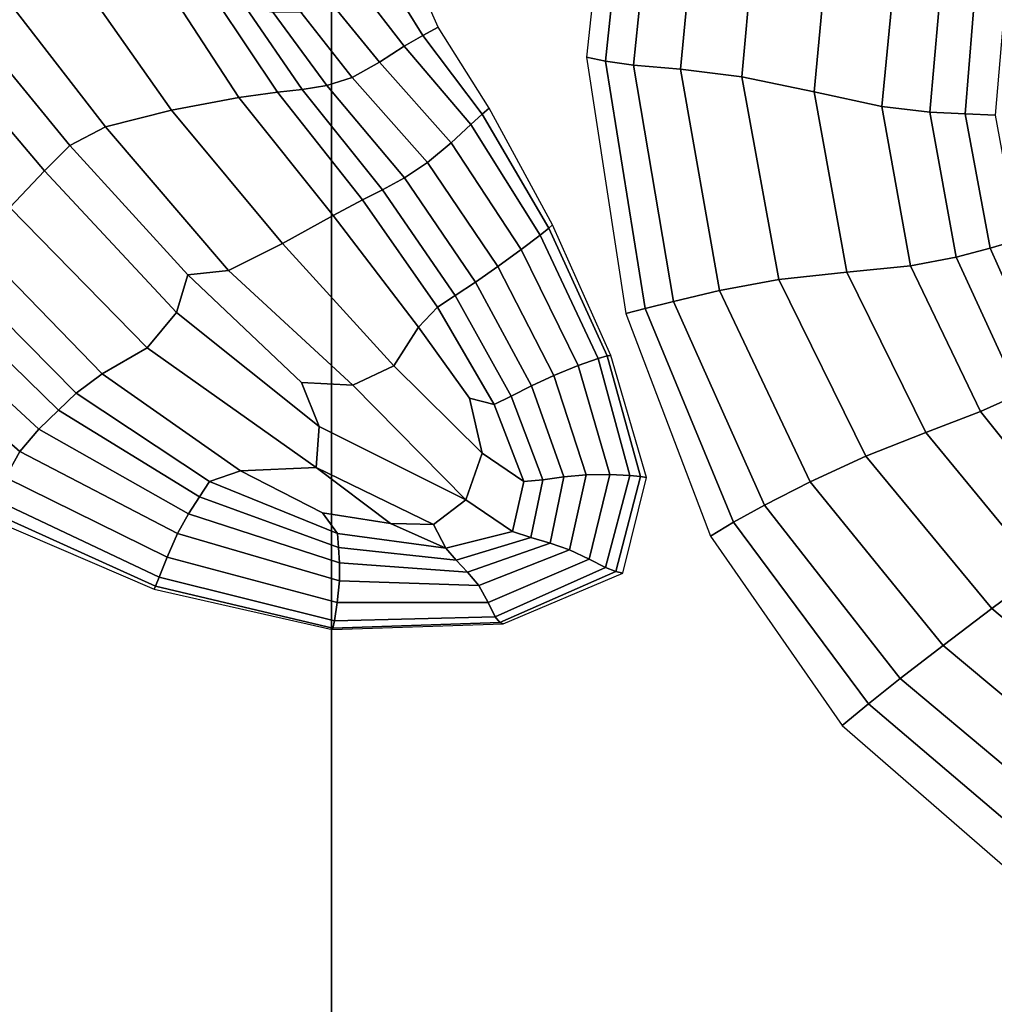
# Model space of a CAD drawing. Units: inches. Extents: x -539 to 659, y -117 to 124.
# Drawn here: x -75 to -47, y -43 to -14 of the extents above; entities that cross this region are included whole.
import ezdxf

# ---------------------------------------------------------------- set-up
doc = ezdxf.new("R2010")
doc.units = ezdxf.units.IN
doc.header["$MEASUREMENT"] = 0

msp = doc.modelspace()

# ---------------------------------------------------------------- linework, layer by layer
for points in [[(-66.223, 35.992, -32.588), (-2.75, 50.094, -32.588), (-2.75, -76.648, -33.145), (-66.223, -76.648, -33.145)], [(-66.223, -73.977, -18.722), (-2.75, -73.977, -18.722), (-2.75, 44.583, -18.757), (-66.223, 30.494, -18.757)], [(-96.341, 25.292, -32.588), (-66.223, 35.992, -32.588), (-66.223, -76.648, -33.145), (-99.077, -76.648, -33.145)], [(-99.008, -73.977, -18.722), (-66.223, -73.977, -18.722), (-66.223, 30.494, -18.757), (-96.482, 19.824, -18.757)], [(-57.325, -7.382, -14.71), (-57.833, -6.935, -19.304), (-58.703, -14.999, -19.685), (-58.144, -15.114, -15.516)], [(-56.558, -7.876, -10.366), (-57.325, -7.382, -14.71), (-58.144, -15.114, -15.516), (-57.311, -15.231, -11.586)], [(-55.274, -8.461, -6.522), (-56.558, -7.876, -10.366), (-57.311, -15.231, -11.586), (-55.933, -15.35, -8.134)], [(-53.551, -9.275, -3.789), (-55.274, -8.461, -6.522), (-55.933, -15.35, -8.134), (-54.12, -15.579, -5.626)], [(-53.551, -9.275, -3.789), (-54.12, -15.579, -5.626), (-51.986, -16.026, -4.525), (-51.468, -10.454, -2.779)], [(-51.468, -10.454, -2.779), (-51.986, -16.026, -4.525), (-49.987, -16.454, -4.359), (-49.516, -11.582, -2.814)], [(-48.188, -12.243, -3.218), (-49.516, -11.582, -2.814), (-49.987, -16.454, -4.359), (-48.578, -16.625, -4.656)], [(-72.88, -17.056, -12.581), (-70.934, -16.559, -10.768), (-74.02, -12.166, -10.861), (-76.596, -12.252, -12.542)], [(-70.934, -16.559, -10.768), (-68.957, -16.193, -8.563), (-71.498, -12.274, -8.84), (-74.02, -12.166, -10.861)], [(-73.933, -17.609, -12.547), (-72.88, -17.056, -12.581), (-76.596, -12.252, -12.542), (-76.411, -14.588, -12.199)], [(-68.957, -16.193, -8.563), (-67.812, -16.034, -7.42), (-69.597, -13.36, -8.073), (-71.498, -12.274, -8.84)], [(-63.526, -14.356, -16.462), (-63.07, -14.11, -20.29), (-63.801, -12.466, -20.278), (-64.533, -12.743, -16.74)], [(-47.213, -12.651, -3.826), (-48.188, -12.243, -3.218), (-48.578, -16.625, -4.656), (-47.537, -16.667, -5.187)], [(-64.073, -14.678, -12.716), (-63.526, -14.356, -16.462), (-64.533, -12.743, -16.74), (-65.321, -13.049, -13.29)], [(-46.639, -16.706, -5.722), (-46.324, -13.017, -4.472), (-47.213, -12.651, -3.826), (-47.537, -16.667, -5.187)], [(-64.806, -15.15, -9.135), (-64.073, -14.678, -12.716), (-65.321, -13.049, -13.29), (-66.22, -13.412, -10.019)], [(-67.812, -16.034, -7.42), (-67.082, -15.957, -6.814), (-68.742, -13.536, -7.594), (-69.597, -13.36, -8.073)], [(-67.082, -15.957, -6.814), (-66.356, -15.838, -6.222), (-67.944, -13.678, -7.195), (-68.742, -13.536, -7.594)], [(-65.606, -15.596, -6.658), (-64.806, -15.15, -9.135), (-66.22, -13.412, -10.019), (-67.128, -13.674, -7.721)], [(-66.356, -15.838, -6.222), (-65.606, -15.596, -6.658), (-67.128, -13.674, -7.721), (-67.944, -13.678, -7.195)], [(-61.776, -16.682, -16.227), (-61.57, -16.499, -20.212), (-63.07, -14.11, -20.29), (-63.526, -14.356, -16.462)], [(-62.108, -16.983, -12.304), (-61.776, -16.682, -16.227), (-63.526, -14.356, -16.462), (-64.073, -14.678, -12.716)], [(-74.68, -18.355, -11.389), (-73.933, -17.609, -12.547), (-76.411, -14.588, -12.199), (-77.63, -14.876, -11.102)], [(-62.692, -17.521, -8.505), (-62.108, -16.983, -12.304), (-64.073, -14.678, -12.716), (-64.806, -15.15, -9.135)], [(-75.71, -19.433, -9.831), (-74.68, -18.355, -11.389), (-77.63, -14.876, -11.102), (-79.07, -16.159, -9.615)], [(-58.144, -15.114, -15.516), (-58.703, -14.999, -19.685), (-57.544, -22.561, -19.911), (-56.97, -22.413, -16.251)], [(-63.392, -18.108, -5.88), (-62.692, -17.521, -8.505), (-64.806, -15.15, -9.135), (-65.606, -15.596, -6.658)], [(-57.311, -15.231, -11.586), (-58.144, -15.114, -15.516), (-56.97, -22.413, -16.251), (-56.135, -22.207, -12.795)], [(-55.933, -15.35, -8.134), (-57.311, -15.231, -11.586), (-56.135, -22.207, -12.795), (-54.779, -21.882, -9.746)], [(-54.12, -15.579, -5.626), (-55.933, -15.35, -8.134), (-54.779, -21.882, -9.746), (-53.031, -21.556, -7.458)], [(-64.072, -18.556, -5.48), (-63.392, -18.108, -5.88), (-65.606, -15.596, -6.658), (-66.356, -15.838, -6.222)], [(-54.12, -15.579, -5.626), (-53.031, -21.556, -7.458), (-51.023, -21.344, -6.287), (-51.986, -16.026, -4.525)], [(-65.303, -19.207, -6.801), (-64.715, -18.908, -6.167), (-67.082, -15.957, -6.814), (-67.812, -16.034, -7.42)], [(-64.715, -18.908, -6.167), (-64.072, -18.556, -5.48), (-66.356, -15.838, -6.222), (-67.082, -15.957, -6.814)], [(-67.669, -20.492, -10.291), (-66.175, -19.664, -7.978), (-68.957, -16.193, -8.563), (-70.934, -16.559, -10.768)], [(-66.175, -19.664, -7.978), (-65.303, -19.207, -6.801), (-67.812, -16.034, -7.42), (-68.957, -16.193, -8.563)], [(-51.986, -16.026, -4.525), (-51.023, -21.344, -6.287), (-49.147, -21.155, -5.948), (-49.987, -16.454, -4.359)], [(-59.807, -20.04, -16.439), (-59.703, -19.944, -20.018), (-61.57, -16.499, -20.212), (-61.776, -16.682, -16.227)], [(-48.578, -16.625, -4.656), (-49.987, -16.454, -4.359), (-49.147, -21.155, -5.948), (-47.8, -20.9, -6.154)], [(-69.258, -21.294, -12.289), (-67.669, -20.492, -10.291), (-70.934, -16.559, -10.768), (-72.88, -17.056, -12.581)], [(-60.063, -20.245, -12.924), (-59.807, -20.04, -16.439), (-61.776, -16.682, -16.227), (-62.108, -16.983, -12.304)], [(-47.537, -16.667, -5.187), (-48.578, -16.625, -4.656), (-47.8, -20.9, -6.154), (-46.799, -20.628, -6.623)], [(-45.963, -20.388, -7.073), (-46.639, -16.706, -5.722), (-47.537, -16.667, -5.187), (-46.799, -20.628, -6.623)], [(-70.458, -21.423, -12.302), (-69.258, -21.294, -12.289), (-72.88, -17.056, -12.581), (-73.933, -17.609, -12.547)], [(-60.623, -20.669, -9.537), (-60.063, -20.245, -12.924), (-62.108, -16.983, -12.304), (-62.692, -17.521, -8.505)], [(-70.789, -22.528, -11.311), (-70.458, -21.423, -12.302), (-73.933, -17.609, -12.547), (-74.68, -18.355, -11.389)], [(-61.318, -21.176, -7.168), (-60.623, -20.669, -9.537), (-62.692, -17.521, -8.505), (-63.392, -18.108, -5.88)], [(-61.318, -21.176, -7.168), (-63.392, -18.108, -5.88), (-64.072, -18.556, -5.48), (-61.978, -21.632, -6.707)], [(-71.653, -23.571, -9.752), (-70.789, -22.528, -11.311), (-74.68, -18.355, -11.389), (-75.71, -19.433, -9.831)], [(-61.978, -21.632, -6.707), (-64.072, -18.556, -5.48), (-64.715, -18.908, -6.167), (-62.577, -22.032, -7.175)], [(-64.715, -18.908, -6.167), (-65.303, -19.207, -6.801), (-63.093, -22.372, -7.594), (-62.577, -22.032, -7.175)], [(-72.983, -24.34, -8.498), (-71.653, -23.571, -9.752), (-75.71, -19.433, -9.831), (-76.712, -20.507, -8.522)], [(-65.303, -19.207, -6.801), (-66.175, -19.664, -7.978), (-63.652, -22.959, -8.296), (-63.093, -22.372, -7.594)], [(-64.383, -24.098, -9.616), (-63.652, -22.959, -8.296), (-66.175, -19.664, -7.978), (-67.669, -20.492, -10.291)], [(-58.093, -23.807, -16.724), (-57.986, -23.793, -19.817), (-59.703, -19.944, -20.018), (-59.807, -20.04, -16.439)], [(-58.947, -24.096, -10.842), (-58.361, -23.887, -13.707), (-60.063, -20.245, -12.924), (-60.623, -20.669, -9.537)], [(-58.361, -23.887, -13.707), (-58.093, -23.807, -16.724), (-59.807, -20.04, -16.439), (-60.063, -20.245, -12.924)], [(-73.75, -24.909, -8.03), (-72.983, -24.34, -8.498), (-76.712, -20.507, -8.522), (-77.377, -21.24, -8.112)], [(-65.592, -24.674, -10.754), (-64.383, -24.098, -9.616), (-67.669, -20.492, -10.291), (-69.258, -21.294, -12.289)], [(-45.074, -24.487, -7.913), (-44.319, -24.068, -8.338), (-45.963, -20.388, -7.073), (-46.799, -20.628, -6.623)], [(-59.665, -24.384, -8.8), (-58.947, -24.096, -10.842), (-60.623, -20.669, -9.537), (-61.318, -21.176, -7.168)], [(-47.086, -25.451, -7.336), (-45.938, -24.936, -7.49), (-47.8, -20.9, -6.154), (-49.147, -21.155, -5.948)], [(-45.938, -24.936, -7.49), (-45.074, -24.487, -7.913), (-46.799, -20.628, -6.623), (-47.8, -20.9, -6.154)], [(-59.665, -24.384, -8.8), (-61.318, -21.176, -7.168), (-61.978, -21.632, -6.707), (-60.326, -24.696, -8.257)], [(-51.023, -21.344, -6.287), (-48.692, -26.071, -7.715), (-47.086, -25.451, -7.336), (-49.147, -21.155, -5.948)], [(-74.268, -25.41, -7.952), (-73.75, -24.909, -8.03), (-77.377, -21.24, -8.112), (-77.918, -21.85, -8.16)], [(-70.789, -22.528, -11.311), (-66.588, -25.895, -10.253), (-67.105, -24.595, -11.51), (-70.458, -21.423, -12.302)], [(-69.258, -21.294, -12.289), (-70.458, -21.423, -12.302), (-67.105, -24.595, -11.51), (-65.592, -24.674, -10.754)], [(-53.031, -21.556, -7.458), (-50.462, -26.769, -8.846), (-48.692, -26.071, -7.715), (-51.023, -21.344, -6.287)], [(-60.326, -24.696, -8.257), (-61.978, -21.632, -6.707), (-62.577, -22.032, -7.175), (-60.918, -24.994, -8.452)], [(-52.103, -27.52, -10.944), (-50.462, -26.769, -8.846), (-53.031, -21.556, -7.458), (-54.779, -21.882, -9.746)], [(-78.546, -22.555, -8.225), (-74.853, -25.974, -7.871), (-74.268, -25.41, -7.952), (-77.918, -21.85, -8.16)], [(-62.577, -22.032, -7.175), (-63.093, -22.372, -7.594), (-61.426, -25.237, -8.625), (-60.918, -24.994, -8.452)], [(-53.456, -28.207, -13.645), (-52.103, -27.52, -10.944), (-54.779, -21.882, -9.746), (-56.135, -22.207, -12.795)], [(-56.97, -22.413, -16.251), (-54.362, -28.711, -16.585), (-53.456, -28.207, -13.645), (-56.135, -22.207, -12.795)], [(-79.126, -23.375, -8.945), (-75.407, -26.626, -8.501), (-74.853, -25.974, -7.871), (-78.546, -22.555, -8.225)], [(-70.789, -22.528, -11.311), (-71.653, -23.571, -9.752), (-66.671, -27.096, -8.976), (-66.588, -25.895, -10.253)], [(-63.093, -22.372, -7.594), (-63.652, -22.959, -8.296), (-62.154, -25.055, -8.641), (-61.426, -25.237, -8.625)], [(-57.544, -22.561, -19.911), (-55.046, -29.123, -19.644), (-54.362, -28.711, -16.585), (-56.97, -22.413, -16.251)], [(-61.775, -26.673, -9.006), (-62.154, -25.055, -8.641), (-63.652, -22.959, -8.296), (-64.383, -24.098, -9.616)], [(-79.126, -23.375, -8.945), (-79.521, -24.331, -10.961), (-75.835, -27.391, -10.556), (-75.407, -26.626, -8.501)], [(-72.983, -24.34, -8.498), (-68.899, -27.198, -8.288), (-66.671, -27.096, -8.976), (-71.653, -23.571, -9.752)], [(-57.109, -27.362, -16.71), (-58.093, -23.807, -16.724), (-58.361, -23.887, -13.707), (-57.423, -27.331, -13.788)], [(-56.931, -27.395, -19.715), (-57.986, -23.793, -19.817), (-58.093, -23.807, -16.724), (-57.109, -27.362, -16.71)], [(-62.254, -28.053, -9.064), (-61.775, -26.673, -9.006), (-64.383, -24.098, -9.616), (-65.592, -24.674, -10.754)], [(-58.947, -24.096, -10.842), (-59.665, -24.384, -8.8), (-58.711, -27.313, -9.056), (-58.01, -27.306, -11.03)], [(-58.361, -23.887, -13.707), (-58.947, -24.096, -10.842), (-58.01, -27.306, -11.03), (-57.423, -27.331, -13.788)], [(-69.822, -27.516, -8.131), (-68.899, -27.198, -8.288), (-72.983, -24.34, -8.498), (-73.75, -24.909, -8.03)], [(-58.711, -27.313, -9.056), (-59.665, -24.384, -8.8), (-60.326, -24.696, -8.257), (-59.371, -27.379, -8.483)], [(-62.254, -28.053, -9.064), (-65.592, -24.674, -10.754), (-67.105, -24.595, -11.51), (-66.588, -25.895, -10.253)], [(-70.11, -27.967, -8.245), (-69.822, -27.516, -8.131), (-73.75, -24.909, -8.03), (-74.268, -25.41, -7.952)], [(-59.371, -27.379, -8.483), (-60.326, -24.696, -8.257), (-60.918, -24.994, -8.452), (-59.984, -27.46, -8.608)], [(-44.055, -29.232, -8.403), (-43.179, -28.522, -8.523), (-45.938, -24.936, -7.49), (-47.086, -25.451, -7.336)], [(-61.426, -25.237, -8.625), (-62.154, -25.055, -8.641), (-61.775, -26.673, -9.006), (-60.547, -27.509, -8.726)], [(-60.918, -24.994, -8.452), (-61.426, -25.237, -8.625), (-60.547, -27.509, -8.726), (-59.984, -27.46, -8.608)], [(-74.853, -25.974, -7.871), (-70.432, -28.467, -8.37), (-70.11, -27.967, -8.245), (-74.268, -25.41, -7.952)], [(-48.692, -26.071, -7.715), (-45.306, -30.185, -8.791), (-44.055, -29.232, -8.403), (-47.086, -25.451, -7.336)], [(-75.407, -26.626, -8.501), (-70.761, -29.05, -9.12), (-70.432, -28.467, -8.37), (-74.853, -25.974, -7.871)], [(-62.254, -28.053, -9.064), (-66.588, -25.895, -10.253), (-66.671, -27.096, -8.976), (-63.214, -28.779, -8.525)], [(-50.462, -26.769, -8.846), (-46.743, -31.262, -9.875), (-45.306, -30.185, -8.791), (-48.692, -26.071, -7.715)], [(-75.407, -26.626, -8.501), (-75.835, -27.391, -10.556), (-71.07, -29.748, -11.109), (-70.761, -29.05, -9.12)], [(-60.547, -27.509, -8.726), (-61.775, -26.673, -9.006), (-62.254, -28.053, -9.064), (-60.88, -28.989, -8.444)], [(-48.179, -32.348, -11.841), (-46.743, -31.262, -9.875), (-50.462, -26.769, -8.846), (-52.103, -27.52, -10.944)], [(-66.04, -29.045, -8.277), (-66.483, -28.433, -8.254), (-68.899, -27.198, -8.288), (-69.822, -27.516, -8.131)], [(-66.483, -28.433, -8.254), (-64.483, -28.753, -8.366), (-66.671, -27.096, -8.976), (-68.899, -27.198, -8.288)], [(-64.005, -28.763, -8.427), (-63.214, -28.779, -8.525), (-66.671, -27.096, -8.976), (-64.483, -28.753, -8.366)], [(-75.835, -27.391, -10.556), (-76.112, -28.06, -13.396), (-71.304, -30.337, -13.788), (-71.07, -29.748, -11.109)], [(-66.012, -29.461, -8.578), (-66.04, -29.045, -8.277), (-69.822, -27.516, -8.131), (-70.11, -27.967, -8.245)], [(-59.984, -27.46, -8.608), (-60.547, -27.509, -8.726), (-60.88, -28.989, -8.444), (-60.338, -29.163, -8.377)], [(-59.775, -29.327, -8.312), (-59.371, -27.379, -8.483), (-59.984, -27.46, -8.608), (-60.338, -29.163, -8.377)], [(-59.202, -29.525, -8.938), (-58.711, -27.313, -9.056), (-59.371, -27.379, -8.483), (-59.775, -29.327, -8.312)], [(-58.01, -27.306, -11.03), (-58.711, -27.313, -9.056), (-59.202, -29.525, -8.938), (-58.625, -29.8, -10.939)], [(-57.423, -27.331, -13.788), (-58.01, -27.306, -11.03), (-58.625, -29.8, -10.939), (-58.138, -30.047, -13.711)], [(-57.836, -30.163, -16.652), (-57.109, -27.362, -16.71), (-57.423, -27.331, -13.788), (-58.138, -30.047, -13.711)], [(-57.625, -30.214, -19.676), (-56.931, -27.395, -19.715), (-57.109, -27.362, -16.71), (-57.836, -30.163, -16.652)], [(-49.448, -33.324, -14.278), (-48.179, -32.348, -11.841), (-52.103, -27.52, -10.944), (-53.456, -28.207, -13.645)], [(-76.112, -28.06, -13.396), (-76.216, -28.424, -16.381), (-71.407, -30.595, -16.61), (-71.304, -30.337, -13.788)], [(-70.432, -28.467, -8.37), (-65.983, -29.912, -8.908), (-66.012, -29.461, -8.578), (-70.11, -27.967, -8.245)], [(-62.254, -28.053, -9.064), (-63.214, -28.779, -8.525), (-62.848, -29.48, -8.329), (-60.88, -28.989, -8.444)], [(-76.216, -28.424, -16.381), (-76.234, -28.637, -19.438), (-71.446, -30.687, -19.503), (-71.407, -30.595, -16.61)], [(-66.483, -28.433, -8.254), (-66.04, -29.045, -8.277), (-62.848, -29.48, -8.329), (-64.483, -28.753, -8.366)], [(-54.362, -28.711, -16.585), (-50.386, -34.072, -16.77), (-49.448, -33.324, -14.278), (-53.456, -28.207, -13.645)], [(-70.761, -29.05, -9.12), (-65.985, -30.439, -9.778), (-65.983, -29.912, -8.908), (-70.432, -28.467, -8.37)], [(-55.046, -29.123, -19.644), (-51.159, -34.708, -19.29), (-50.386, -34.072, -16.77), (-54.362, -28.711, -16.585)], [(-64.005, -28.763, -8.427), (-64.483, -28.753, -8.366), (-62.848, -29.48, -8.329), (-63.214, -28.779, -8.525)], [(-60.338, -29.163, -8.377), (-60.88, -28.989, -8.444), (-62.848, -29.48, -8.329), (-62.542, -29.835, -8.492)], [(-70.761, -29.05, -9.12), (-71.07, -29.748, -11.109), (-66.051, -31.084, -11.698), (-65.985, -30.439, -9.778)], [(-66.012, -29.461, -8.578), (-62.542, -29.835, -8.492), (-62.848, -29.48, -8.329), (-66.04, -29.045, -8.277)], [(-62.205, -30.185, -8.671), (-59.775, -29.327, -8.312), (-60.338, -29.163, -8.377), (-62.542, -29.835, -8.492)], [(-65.983, -29.912, -8.908), (-62.205, -30.185, -8.671), (-62.542, -29.835, -8.492), (-66.012, -29.461, -8.578)], [(-61.879, -30.582, -9.447), (-59.202, -29.525, -8.938), (-59.775, -29.327, -8.312), (-62.205, -30.185, -8.671)], [(-61.879, -30.582, -9.447), (-61.604, -31.08, -11.401), (-58.625, -29.8, -10.939), (-59.202, -29.525, -8.938)], [(-71.07, -29.748, -11.109), (-71.304, -30.337, -13.788), (-66.132, -31.623, -14.217), (-66.051, -31.084, -11.698)], [(-61.604, -31.08, -11.401), (-61.392, -31.502, -14.023), (-58.138, -30.047, -13.711), (-58.625, -29.8, -10.939)], [(-65.985, -30.439, -9.778), (-61.879, -30.582, -9.447), (-62.205, -30.185, -8.671), (-65.983, -29.912, -8.908)], [(-61.392, -31.502, -14.023), (-61.256, -31.671, -16.805), (-57.836, -30.163, -16.652), (-58.138, -30.047, -13.711)], [(-61.256, -31.671, -16.805), (-61.156, -31.713, -19.666), (-57.625, -30.214, -19.676), (-57.836, -30.163, -16.652)], [(-41.177, -33.663, -9.497), (-45.306, -30.185, -8.791), (-46.743, -31.262, -9.875), (-42.204, -35.082, -10.629)], [(-71.304, -30.337, -13.788), (-71.407, -30.595, -16.61), (-66.177, -31.833, -16.885), (-66.132, -31.623, -14.217)], [(-65.985, -30.439, -9.778), (-66.051, -31.084, -11.698), (-61.604, -31.08, -11.401), (-61.879, -30.582, -9.447)], [(-71.407, -30.595, -16.61), (-71.446, -30.687, -19.503), (-66.203, -31.877, -19.627), (-66.177, -31.833, -16.885)], [(-66.051, -31.084, -11.698), (-66.132, -31.623, -14.217), (-61.392, -31.502, -14.023), (-61.604, -31.08, -11.401)], [(-46.743, -31.262, -9.875), (-48.179, -32.348, -11.841), (-43.28, -36.449, -12.551), (-42.204, -35.082, -10.629)], [(-66.132, -31.623, -14.217), (-66.177, -31.833, -16.885), (-61.256, -31.671, -16.805), (-61.392, -31.502, -14.023)], [(-66.177, -31.833, -16.885), (-66.203, -31.877, -19.627), (-61.156, -31.713, -19.666), (-61.256, -31.671, -16.805)], [(-48.179, -32.348, -11.841), (-49.448, -33.324, -14.278), (-44.287, -37.648, -14.837), (-43.28, -36.449, -12.551)], [(-49.448, -33.324, -14.278), (-50.386, -34.072, -16.77), (-45.108, -38.563, -17.061), (-44.287, -37.648, -14.837)], [(-50.386, -34.072, -16.77), (-51.159, -34.708, -19.29), (-45.836, -39.336, -19.254), (-45.108, -38.563, -17.061)]]:
    msp.add_3dface(points)

doc.saveas('drawing.dxf')
